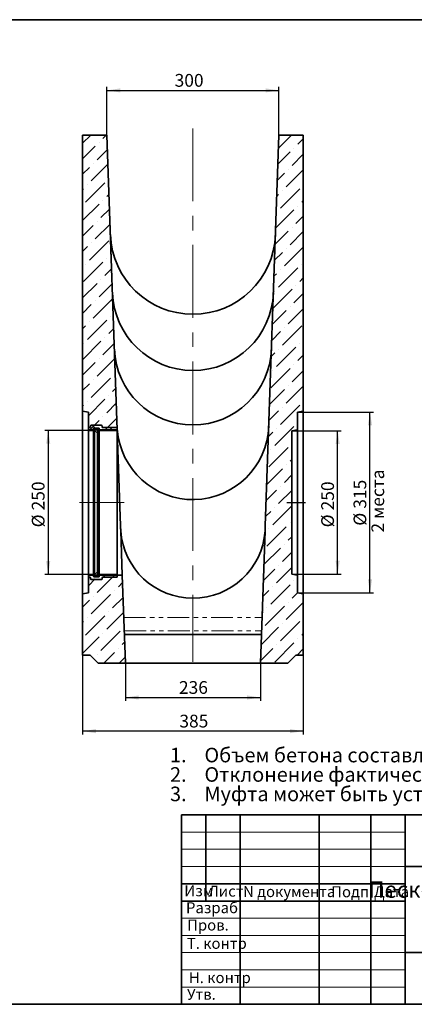
# Model space of a CAD drawing. Units: millimetres. Extents: x 8 to 483, y 1 to 291.
# Drawn here: x 183 to 298, y 5 to 291 of the extents above; entities that cross this region are included whole.
import ezdxf

# ---------------------------------------------------------------- set-up
doc = ezdxf.new("R2010")
doc.units = ezdxf.units.MM
doc.linetypes.add('CENTERX2', pattern=[20.32, 12.7, -2.54, 2.54, -2.54])
doc.linetypes.add('PHANTOM', pattern=[12.7, 6.35, -1.27, 1.27, -1.27, 1.27, -1.27])
doc.layers.add('FORMAT', color=7, linetype='Continuous')
doc.styles.add('SLDTEXTSTYLE0', font='TXT', dxfattribs={"width": 0.7, "bigfont": 'bigfont'})
doc.styles.add('SLDTEXTSTYLE1', font='TXT', dxfattribs={"width": 0.7})
doc.dimstyles.new('SLDDIMSTYLE0', dxfattribs={"dimtxt": 3.393075, "dimasz": 3.877799, "dimexe": 0, "dimexo": 0.0625, "dimgap": 0.848269, "dimtad": 2, "dimlfac": 6, "dimrnd": 1e-09, "dimzin": 12, "dimdsep": 46, "dimtxsty": 'SLDTEXTSTYLE1', "dimsah": 1, "dimcen": 0.09, "dimadec": 0, "dimazin": 3, "dimtfac": 1, "dimtofl": 0, "dimtmove": 0, "dimatfit": 3, "dimfxl": 0, "dimfrac": 2, "dimtolj": 1, "dimtzin": 12, "dimarcsym": 0})

# ---------------------------------------------------------------- blocks, each defined once
blk = doc.blocks.new('SW_NOTE_0')
at = {"layer": 'FORMAT', "color": 0, "insert": (34.38, 6.12), "char_height": 4.7625, "attachment_point": 2, "style": 'SLDTEXTSTYLE0'}
blk.add_mtext('Пескоуловитель секционный', dxfattribs=at)
blk = doc.blocks.new('SW_NOTE_0_1')
at = {"layer": 'FORMAT', "color": 0, "attachment_point": 1}
for s, insert, char_height, style in [('Объем бетона составляет 0,0656 м.куб.', (0, 5.44), 4.2333, 'SLDTEXTSTYLE0'), ('1.', (-10, 5.44), 4.233, 'SLDTEXTSTYLE1'), ('Отклонение фактической массы от номинальной может составлять до 10%.', (0, -0.2), 4.2333, 'SLDTEXTSTYLE0'), ('2.', (-10, -0.2), 4.233, 'SLDTEXTSTYLE1'), ('Муфта может быть установлена вместо любого шаблона соответствующего диаметра.', (0, -5.85), 4.2333, 'SLDTEXTSTYLE0'), ('3.', (-10, -5.85), 4.233, 'SLDTEXTSTYLE1')]:
    blk.add_mtext(s, dxfattribs=dict(at, insert=insert, char_height=char_height, style=style))
blk = doc.blocks.new('_D_14')
at = {"layer": 'FORMAT'}
for p, q in [((202.96, 171.68), (190.21, 171.68)), ((191.21, 171.68), (191.21, 129.85)), ((202.96, 129.85), (190.21, 129.85))]:
    blk.add_line(p, q, dxfattribs=at)
for points in [[(191.21, 171.68), (190.61, 167.81), (191.8, 167.81)], [(191.21, 129.85), (191.8, 133.73), (190.61, 133.73)]]:
    blk.add_solid(points, dxfattribs=at)
at = {"layer": 'FORMAT', "char_height": 3.704, "attachment_point": 1, "rotation": 90, "style": 'SLDTEXTSTYLE1'}
for s, insert in [('250', (186.43, 148.46)), ('%%c', (186.43, 143.53))]:
    blk.add_mtext(s, dxfattribs=dict(at, insert=insert))
blk = doc.blocks.new('_D_15')
at = {"layer": 'FORMAT'}
for p, q in [((263.71, 177.02), (285.78, 177.02)), ((284.78, 124.52), (284.78, 177.02)), ((263.71, 124.52), (285.78, 124.52))]:
    blk.add_line(p, q, dxfattribs=at)
for points in [[(284.78, 177.02), (284.18, 173.14), (285.38, 173.14)], [(284.78, 124.52), (285.38, 128.39), (284.18, 128.39)]]:
    blk.add_solid(points, dxfattribs=at)
at = {"layer": 'FORMAT', "char_height": 3.704, "attachment_point": 1, "rotation": 90}
for s, insert, style in [('2 места', (285.19, 142.01), 'SLDTEXTSTYLE0'), ('315', (280, 148.94), 'SLDTEXTSTYLE1'), ('%%c', (280, 144.01), 'SLDTEXTSTYLE1')]:
    blk.add_mtext(s, dxfattribs=dict(at, insert=insert, style=style))
blk = doc.blocks.new('_D_16')
at = {"layer": 'FORMAT'}
for p, q in [((262.04, 171.6), (276.37, 171.6)), ((275.37, 129.93), (275.37, 171.6)), ((262.04, 129.93), (276.37, 129.93))]:
    blk.add_line(p, q, dxfattribs=at)
for points in [[(275.37, 171.6), (274.78, 167.72), (275.97, 167.72)], [(275.37, 129.93), (275.97, 133.81), (274.78, 133.81)]]:
    blk.add_solid(points, dxfattribs=at)
at = {"layer": 'FORMAT', "char_height": 3.704, "attachment_point": 1, "rotation": 90, "style": 'SLDTEXTSTYLE1'}
for s, insert in [('250', (270.6, 148.46)), ('%%c', (270.6, 143.53))]:
    blk.add_mtext(s, dxfattribs=dict(at, insert=insert))
blk = doc.blocks.new('_D_17')
at = {"layer": 'FORMAT'}
for p, q in [((213.65, 104.1), (213.65, 93.1)), ((252.94, 104.1), (252.94, 93.1)), ((213.65, 94.1), (252.94, 94.1))]:
    blk.add_line(p, q, dxfattribs=at)
for points in [[(213.65, 94.1), (217.52, 93.5), (217.52, 94.7)], [(252.94, 94.1), (249.06, 94.7), (249.06, 93.5)]]:
    blk.add_solid(points, dxfattribs=at)
at = {"layer": 'FORMAT', "insert": (229.23, 98.87), "char_height": 3.704, "attachment_point": 1, "style": 'SLDTEXTSTYLE1'}
blk.add_mtext('236', dxfattribs=at)
blk = doc.blocks.new('_D_18')
at = {"layer": 'FORMAT'}
for p, q in [((208.29, 257.43), (208.29, 271.46)), ((208.29, 270.46), (258.29, 270.46)), ((258.29, 257.43), (258.29, 271.46))]:
    blk.add_line(p, q, dxfattribs=at)
for points in [[(208.29, 270.46), (212.17, 269.86), (212.17, 271.05)], [(258.29, 270.46), (254.41, 271.05), (254.41, 269.86)]]:
    blk.add_solid(points, dxfattribs=at)
at = {"layer": 'FORMAT', "insert": (227.97, 275.23), "char_height": 3.704, "attachment_point": 1, "style": 'SLDTEXTSTYLE1'}
blk.add_mtext('300', dxfattribs=at)
blk = doc.blocks.new('_D_19')
at = {"layer": 'FORMAT'}
for p, q in [((201.21, 106.43), (201.21, 83.33)), ((265.37, 106.43), (265.37, 83.33)), ((265.37, 84.33), (201.21, 84.33))]:
    blk.add_line(p, q, dxfattribs=at)
for points in [[(201.21, 84.33), (205.09, 83.73), (205.09, 84.92)], [(265.37, 84.33), (261.5, 84.92), (261.5, 83.73)]]:
    blk.add_solid(points, dxfattribs=at)
at = {"layer": 'FORMAT', "insert": (229.35, 89.1), "char_height": 3.704, "attachment_point": 1, "style": 'SLDTEXTSTYLE1'}
blk.add_mtext('385', dxfattribs=at)

msp = doc.modelspace()

# ---------------------------------------------------------------- hatches: boundary and pattern name
at = {"layer": 'FORMAT', "linetype": 'Continuous', "lineweight": 18}
h = msp.add_hatch(dxfattribs=at)
h.set_pattern_fill('ANSI36', color=256, angle=3e-322, style=0)
h.paths.add_polyline_path([(208.2912, 257.4328), (201.2079, 257.4328), (201.2079, 177.3102), (202.8745, 177.0163), (202.8745, 171.8935), (211.2783, 171.8935)], flags=0)
h = msp.add_hatch(dxfattribs=at)
h.set_pattern_fill('ANSI36', color=256, angle=3e-322, style=0)
edge = h.paths.add_edge_path(flags=0)
edge.add_line((263.7079, 129.6391), (262.0412, 129.933))
edge.add_line((262.0412, 129.933), (262.0412, 171.5997))
edge.add_line((262.0412, 171.5997), (263.7079, 171.8935))
edge.add_line((263.7079, 171.8935), (263.7079, 177.0163))
edge.add_line((263.7079, 177.0163), (265.3745, 177.3102))
edge.add_line((265.3745, 177.3102), (265.3745, 257.4328))
edge.add_line((265.3745, 257.4328), (258.2912, 257.4328))
edge.add_line((258.2912, 257.4328), (254.329, 143.9706))
edge.add_arc((233.2912, 143.9706), 21.0378, 356, 360, ccw=False)
edge.add_line((254.2777, 142.5031), (252.9367, 104.0997))
edge.add_line((252.9367, 104.0997), (260.8745, 104.0997))
edge.add_line((260.8745, 104.0997), (263.2079, 106.433))
edge.add_line((263.2079, 106.433), (265.3745, 106.433))
edge.add_line((265.3745, 106.433), (265.3745, 124.2224))
edge.add_line((265.3745, 124.2224), (263.7079, 124.5163))
edge.add_line((263.7079, 124.5163), (263.7079, 129.6391))
h = msp.add_hatch(dxfattribs=at)
h.set_pattern_fill('ANSI31', color=256, angle=90, style=0)
edge = h.paths.add_edge_path(flags=0)
edge.add_line((211.2912, 172.5163), (207.0412, 172.5163))
edge.add_arc((207.0412, 172.683), 0.1667, 180, 270, ccw=False)
edge.add_line((206.8745, 172.683), (206.8745, 173.0163))
edge.add_arc((206.7079, 173.0163), 0.1667, 0, 90)
edge.add_line((206.7079, 173.183), (203.7079, 173.183))
edge.add_arc((203.7079, 173.0163), 0.1667, 90, 180)
edge.add_line((203.5412, 173.0163), (203.5412, 172.683))
edge.add_arc((203.3745, 172.683), 0.1667, 270, 360, ccw=False)
edge.add_line((203.3745, 172.5163), (202.9579, 172.5163))
edge.add_arc((202.9579, 172.433), 0.0833, 90, 180)
edge.add_line((202.8745, 172.433), (202.8745, 171.7663))
edge.add_arc((202.9579, 171.7663), 0.0833, 180, 270)
edge.add_line((202.9579, 171.683), (204.2912, 171.683))
edge.add_arc((204.2912, 171.7663), 0.0833, 270, 360)
edge.add_line((204.3745, 171.7663), (204.3745, 172.2663))
edge.add_arc((204.4579, 172.2663), 0.0833, 90, 180, ccw=False)
edge.add_line((204.4579, 172.3497), (205.9579, 172.3497))
edge.add_arc((205.9579, 172.2663), 0.0833, 0, 90, ccw=False)
edge.add_line((206.0412, 172.2663), (206.0412, 171.7663))
edge.add_arc((206.1245, 171.7663), 0.0833, 180, 270)
edge.add_line((206.1245, 171.683), (211.2912, 171.683))
edge.add_line((211.2912, 171.683), (211.2912, 172.5163))
h = msp.add_hatch(dxfattribs=at)
h.set_pattern_fill('ANSI31', color=256, angle=3e-322, style=0)
h.paths.add_polyline_path([(205.5412, 170.933), (205.5412, 171.5997), (206.0412, 171.5997), (206.0412, 172.3497), (204.7079, 172.3497), (204.7079, 171.683)], flags=0)
h = msp.add_hatch(dxfattribs=at)
h.set_pattern_fill('ANSI36', color=256, angle=3e-322, style=0)
h.paths.add_polyline_path([(203.3745, 106.433), (205.7079, 104.0997), (213.6457, 104.0997), (212.7538, 129.6391), (202.8745, 129.6391), (202.8745, 124.5163), (201.2079, 124.2224), (201.2079, 106.433)], flags=0)
h = msp.add_hatch(dxfattribs=at)
h.set_pattern_fill('ANSI31', color=256, angle=90, style=0)
edge = h.paths.add_edge_path(flags=0)
edge.add_line((211.2912, 129.8497), (206.1245, 129.8497))
edge.add_arc((206.1245, 129.7663), 0.0833, 90, 180)
edge.add_line((206.0412, 129.7663), (206.0412, 129.2663))
edge.add_arc((205.9579, 129.2663), 0.0833, 270, 360, ccw=False)
edge.add_line((205.9579, 129.183), (204.4579, 129.183))
edge.add_arc((204.4579, 129.2663), 0.0833, 180, 270, ccw=False)
edge.add_line((204.3745, 129.2663), (204.3745, 129.7663))
edge.add_arc((204.2912, 129.7663), 0.0833, 0, 90)
edge.add_line((204.2912, 129.8497), (202.9579, 129.8497))
edge.add_arc((202.9579, 129.7663), 0.0833, 90, 180)
edge.add_line((202.8745, 129.7663), (202.8745, 129.0997))
edge.add_arc((202.9579, 129.0997), 0.0833, 180, 270)
edge.add_line((202.9579, 129.0163), (203.3745, 129.0163))
edge.add_arc((203.3745, 128.8497), 0.1667, 0, 90, ccw=False)
edge.add_line((203.5412, 128.8497), (203.5412, 128.5163))
edge.add_arc((203.7079, 128.5163), 0.1667, 180, 270)
edge.add_line((203.7079, 128.3497), (206.7079, 128.3497))
edge.add_arc((206.7079, 128.5163), 0.1667, 270, 360)
edge.add_line((206.8745, 128.5163), (206.8745, 128.8497))
edge.add_arc((207.0412, 128.8497), 0.1667, 90, 180, ccw=False)
edge.add_line((207.0412, 129.0163), (211.2912, 129.0163))
edge.add_line((211.2912, 129.0163), (211.2912, 129.8497))
h = msp.add_hatch(dxfattribs=at)
h.set_pattern_fill('ANSI31', color=256, angle=3e-322, style=0)
h.paths.add_polyline_path([(205.5412, 129.933), (205.5412, 130.5997), (204.7079, 129.8497), (204.7079, 129.183), (206.0412, 129.183), (206.0412, 129.933)], flags=0)

# ---------------------------------------------------------------- linework, layer by layer
at = {"color": 7, "linetype": 'Continuous', "lineweight": 35}
for p, q in [((201.2079, 177.3102), (201.2079, 257.4328)), ((208.2912, 257.4328), (201.2079, 257.4328)), ((208.2912, 257.4328), (211.2783, 171.8935)), ((254.329, 143.9706), (258.2912, 257.4328)), ((265.3745, 257.4328), (258.2912, 257.4328)), ((265.3745, 257.4328), (265.3745, 177.3102)), ((201.2079, 177.3102), (202.8745, 177.0163)), ((201.2079, 124.2224), (201.2079, 177.3102)), ((202.8745, 177.0163), (202.8745, 171.8935)), ((263.7079, 177.0163), (265.3745, 177.3102)), ((263.7079, 171.8935), (263.7079, 177.0163)), ((265.3745, 124.2224), (265.3745, 177.3102)), ((202.8745, 171.7663), (202.8745, 172.433)), ((211.2783, 171.8935), (202.8745, 171.8935)), ((202.8745, 129.7663), (202.8745, 171.7663)), ((203.3745, 172.5163), (202.9579, 172.5163)), ((204.2912, 171.683), (202.9579, 171.683)), ((203.5412, 173.0163), (203.5412, 172.683)), ((206.7079, 173.183), (203.7079, 173.183)), ((204.3745, 172.2663), (204.3745, 171.7663)), ((204.3745, 171.7663), (204.3745, 129.7663)), ((205.9579, 172.3497), (204.4579, 172.3497)), ((206.0412, 172.3497), (204.7079, 172.3497)), ((204.7079, 172.3497), (204.7079, 171.683)), ((204.7079, 171.683), (205.5412, 170.933)), ((204.7079, 129.8497), (204.7079, 171.683)), ((206.0412, 171.5997), (206.0412, 172.3497)), ((206.0412, 171.7663), (206.0412, 172.2663)), ((211.2912, 171.683), (206.1245, 171.683)), ((206.8745, 172.683), (206.8745, 173.0163)), ((211.2912, 172.5163), (207.0412, 172.5163)), ((211.2912, 172.5163), (211.2912, 171.683)), ((211.2912, 129.8497), (211.2912, 171.683)), ((262.0412, 171.5997), (263.7079, 171.8935)), ((263.7079, 129.6391), (263.7079, 171.8935)), ((205.5412, 171.5997), (206.0412, 171.5997)), ((205.5412, 170.933), (205.5412, 171.5997)), ((205.5412, 130.5997), (205.5412, 170.933)), ((206.0412, 129.933), (206.0412, 171.5997)), ((211.2912, 171.5242), (212.2534, 143.9706)), ((262.0412, 129.933), (262.0412, 171.5997)), ((212.3046, 142.5031), (212.7538, 129.6391)), ((252.9367, 104.0997), (254.2777, 142.5031)), ((202.8745, 129.0997), (202.8745, 129.7663)), ((202.8745, 129.6391), (212.7538, 129.6391)), ((202.8745, 129.6391), (202.8745, 124.5163)), ((202.9579, 129.8497), (204.2912, 129.8497)), ((202.9579, 129.0163), (203.3745, 129.0163)), ((203.5412, 128.8497), (203.5412, 128.5163)), ((204.3745, 129.7663), (204.3745, 129.2663)), ((204.4579, 129.183), (205.9579, 129.183)), ((205.5412, 130.5997), (204.7079, 129.8497)), ((204.7079, 129.8497), (204.7079, 129.183)), ((204.7079, 129.183), (206.0412, 129.183)), ((205.5412, 129.933), (205.5412, 130.5997)), ((206.0412, 129.933), (205.5412, 129.933)), ((206.0412, 129.183), (206.0412, 129.933)), ((206.0412, 129.2663), (206.0412, 129.7663)), ((206.1245, 129.8497), (211.2912, 129.8497)), ((206.8745, 128.5163), (206.8745, 128.8497)), ((207.0412, 129.0163), (211.2912, 129.0163)), ((211.2912, 129.8497), (211.2912, 129.0163)), ((212.7538, 129.6391), (213.6457, 104.0997)), ((263.7079, 129.6391), (262.0412, 129.933)), ((263.7079, 124.5163), (263.7079, 129.6391)), ((203.7079, 128.3497), (206.7079, 128.3497)), ((202.8745, 124.5163), (201.2079, 124.2224)), ((201.2079, 106.433), (201.2079, 124.2224)), ((265.3745, 124.2224), (263.7079, 124.5163)), ((265.3745, 124.2224), (265.3745, 106.433)), ((213.3547, 112.433), (253.2277, 112.433)), ((201.2079, 106.433), (203.3745, 106.433)), ((203.3745, 106.433), (205.7079, 104.0997)), ((260.8745, 104.0997), (263.2079, 106.433)), ((263.2079, 106.433), (265.3745, 106.433)), ((213.6457, 104.0997), (205.7079, 104.0997)), ((213.6457, 104.0997), (252.9367, 104.0997)), ((260.8745, 104.0997), (252.9367, 104.0997))]:
    msp.add_line(p, q, dxfattribs=at)
at = {"color": 8, "linetype": 'PHANTOM', "lineweight": 18}
for p, q in [((202.9579, 171.683), (202.9579, 129.8497)), ((204.2912, 129.8497), (204.2912, 171.683)), ((206.1245, 171.683), (206.1245, 129.8497)), ((213.1841, 117.3175), (253.3982, 117.3175)), ((213.3196, 113.4382), (253.2628, 113.4382))]:
    msp.add_line(p, q, dxfattribs=at)
at = {"color": 7, "linetype": 'Continuous', "lineweight": 35}
for centre, radius, start, end in [((233.2912, 229.4408), 24.0079, 182, 358), ((233.2912, 212.5169), 23.4172, 182, 358), ((233.2912, 196.111), 22.8447, 182, 358), ((202.9579, 172.433), 0.0833, 90, 180), ((202.9579, 171.7663), 0.0833, 180, 270), ((203.3745, 172.683), 0.1667, 270, 0), ((203.7079, 173.0163), 0.1667, 90, 180), ((204.2912, 171.7663), 0.0833, 270, 0), ((204.4579, 172.2663), 0.0833, 90, 180), ((205.9579, 172.2663), 0.0833, 0, 90), ((206.1245, 171.7663), 0.0833, 180, 270), ((206.7079, 173.0163), 0.1667, 0, 90), ((207.0412, 172.683), 0.1667, 180, 270), ((233.2912, 173.6606), 22.0612, 182, 182.973299), ((233.2912, 173.6606), 22.0612, 184.267277, 358), ((233.2912, 143.9706), 21.0378, 356, 0), ((233.2912, 143.9706), 21.0378, 184, 356), ((202.9579, 129.7663), 0.0833, 90, 180), ((202.9579, 129.0997), 0.0833, 180, 270), ((203.3745, 128.8497), 0.1667, 0, 90), ((204.2912, 129.7663), 0.0833, 0, 90), ((204.4579, 129.2663), 0.0833, 180, 270), ((205.9579, 129.2663), 0.0833, 270, 0), ((206.1245, 129.7663), 0.0833, 90, 180), ((207.0412, 128.8497), 0.1667, 90, 180), ((203.7079, 128.5163), 0.1667, 180, 270), ((206.7079, 128.5163), 0.1667, 270, 0)]:
    msp.add_arc(centre, radius, start, end, dxfattribs=at)
msp.add_open_spline([(212.3046, 142.5031), (212.271, 142.9839), (212.2534, 143.473), (212.2534, 143.9706)], degree=3, dxfattribs=at)
at = {"layer": 'FORMAT', "color": 7, "lineweight": 35}
for p, q in [((20, 291), (415, 291)), ((230, 60), (230, 4.9776)), ((230, 60), (230, 34.9776)), ((237, 35), (237, 60)), ((247, 60), (247, 5)), ((270, 5), (270, 60)), ((285, 60), (285, 5)), ((295, 4.9776), (295, 59.9776)), ((295, 44.9776), (295, 59.9776)), ((294.9999, 45), (414.9999, 45)), ((295, 39.9776), (230, 39.9776)), ((295, 34.9776), (295, 39.9776)), ((230, 34.9776), (295, 34.9776)), ((295, 20), (415, 20)), ((295, 20), (295, 4.9776)), ((20, 5), (415, 5)), ((230, 5), (415, 5))]:
    msp.add_line(p, q, dxfattribs=at)
at = {"layer": 'FORMAT', "linetype": 'CENTERX2', "lineweight": 18, "ltscale": 1.666667}
for p, q in [((233.2912, 259.4328), (233.2912, 104.433)), ((200.2632, 150.7663), (213.2912, 150.7663))]:
    msp.add_line(p, q, dxfattribs=at)
at = {"layer": 'FORMAT'}
msp.add_line((260.6227, 150.7663), (266.0126, 150.7663), dxfattribs=at)
at = {"layer": 'FORMAT', "lineweight": 35}
msp.add_line((230, 60), (415, 60), dxfattribs=at)
at = {"layer": 'FORMAT', "color": 7, "lineweight": 18}
for p, q in [((230, 55), (295, 55)), ((230, 50), (295, 50)), ((295, 44.9776), (230, 44.9776)), ((230, 30), (295, 30)), ((230, 25), (295, 25)), ((230, 20), (295, 20)), ((230, 15), (295, 15)), ((230, 10), (295, 10))]:
    msp.add_line(p, q, dxfattribs=at)

# ---------------------------------------------------------------- block references
at = {"layer": 'FORMAT'}
msp.add_blockref('SW_NOTE_0_1', (236.635, 74.0622), dxfattribs=at)
at = {"layer": 'FORMAT', "color": 7}
msp.add_blockref('SW_NOTE_0', (296.7436, 34.5621), dxfattribs=at)

# ---------------------------------------------------------------- texts
at = {"layer": 'FORMAT', "color": 7, "char_height": 3.175, "attachment_point": 1, "style": 'SLDTEXTSTYLE0'}
for s, insert in [('Изм', (230.7851, 39.555)), ('Лист', (237.7594, 39.4306)), ('N документа', (247.8731, 39.31)), ('Подп.', (273.5168, 39.2518)), ('Дата', (285.9571, 39.2855)), ('Разраб.', (231.27, 34.6271)), ('Пров.', (231.6169, 29.5841)), ('Т. контр', (231.5085, 24.266)), ('Н. контр', (232.1167, 14.313)), ('Утв.', (231.5584, 9.4708))]:
    msp.add_mtext(s, dxfattribs=dict(at, insert=insert))

# ---------------------------------------------------------------- dimensions: what is measured, and where the dimension line sits
at = {"layer": 'FORMAT'}
for base, p1, p2, picture, middle in [((258.2912, 270.4565), (208.2912, 257.4328), (258.2912, 257.4328), '_D_18', (231.0971, 270.4565)), ((252.9367, 94.0997), (213.6457, 104.0997), (252.9367, 104.0997), '_D_17', (232.3627, 94.0997))]:
    dim = msp.add_linear_dim(base=base, p1=p1, p2=p2, dimstyle='SLDDIMSTYLE0', dxfattribs=at)
    dim.commit()
    dim.dimension.update_dxf_attribs({"geometry": picture, "text_midpoint": middle, "dimtype": 160})
for base, p1, p2, picture, middle in [((289.9617, 177.0163), (263.7079, 124.5163), (263.7079, 177.0163), '_D_15', (289.9617, 149.1248)), ((191.2079, 129.8497), (202.9579, 171.683), (202.9579, 129.8497), '_D_14', (191.2079, 149.1248)), ((275.3745, 171.5997), (262.0412, 129.933), (262.0412, 171.5997), '_D_16', (275.3745, 149.1248))]:
    dim = msp.add_linear_dim(base=base, p1=p1, p2=p2, angle=90, text='%%c<>', dimstyle='SLDDIMSTYLE0', dxfattribs=at)
    dim.commit()
    dim.dimension.update_dxf_attribs({"geometry": picture, "text_midpoint": middle, "dimtype": 160})
dim = msp.add_linear_dim(base=(201.2079, 84.325), p1=(265.3745, 106.433), p2=(201.2079, 106.433), angle=0, dimstyle='SLDDIMSTYLE0', dxfattribs=at)
dim.commit()
dim.dimension.update_dxf_attribs({"geometry": '_D_19', "text_midpoint": (232.3627, 84.325), "dimtype": 160})

doc.saveas('drawing.dxf')
